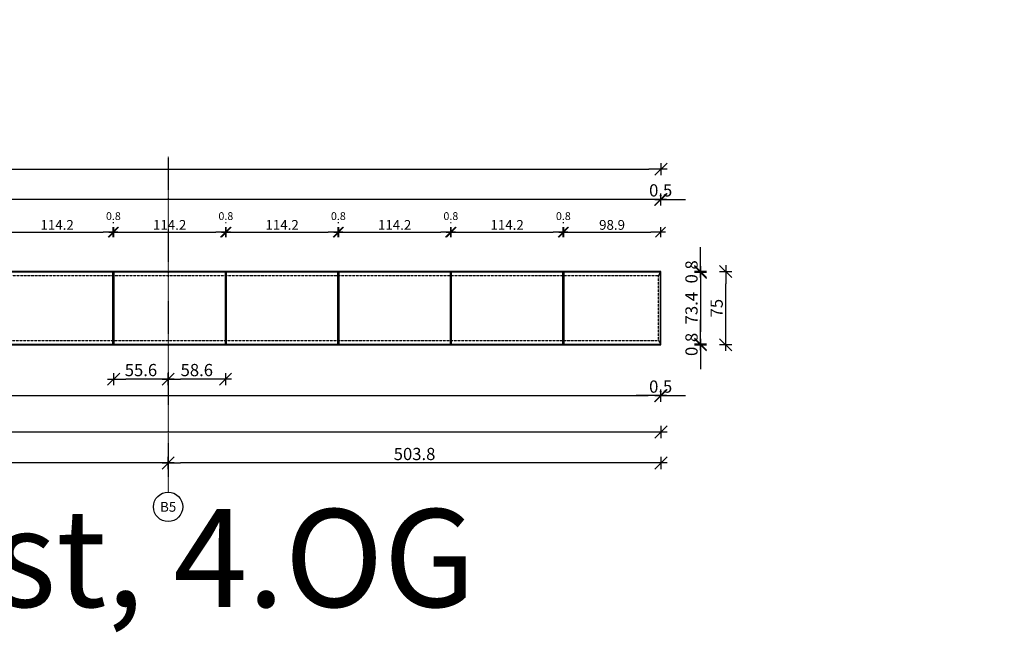
# Model space of a CAD drawing. Units: millimetres. Extents: x -47868 to 510777, y 0 to 26387.
# Drawn here: x 188083 to 198149, y 13125 to 19388 of the extents above; entities that cross this region are included whole.
import ezdxf
from ezdxf.enums import TextEntityAlignment as Align

# ---------------------------------------------------------------- set-up
doc = ezdxf.new("R2010")
doc.units = ezdxf.units.MM
doc.header["$LTSCALE"] = 5
doc.header["$PDMODE"] = 35
doc.header["$PDSIZE"] = -3
doc.linetypes.add('STRICHLINIE', pattern=[0.75, 0.5, -0.25])
doc.linetypes.add('STRICHPUNKT', pattern=[1, 0.5, -0.25, 0, -0.25])
for name, color, linetype in [('$0$Text', 7, 'Continuous'), ('Achse', 92, 'STRICHPUNKT'), ('BEMASS', 1, 'Continuous'), ('Platten', 2, 'Continuous'), ('Stein', 7, 'Continuous'), ('Stein 2', 151, 'Continuous'), ('Stein-uns', 3, 'STRICHLINIE')]:
    doc.layers.add(name, color=color, linetype=linetype)
doc.layers.add('Konstr', color=31, linetype='Continuous', plot=False)
doc.styles.add('$0$ARIAL', font='arial.ttf')
doc.styles.add('ARIAL', font='arial.ttf')
doc.dimstyles.new('BEM-40$0', dxfattribs={"dimscale": 40, "dimtxt": 2.5, "dimasz": 2.5, "dimexe": 1.5, "dimexo": 5, "dimgap": 0.6, "dimtad": 1, "dimdec": 1, "dimlfac": 0.1, "dimdsep": 46, "dimtxsty": 'Standard', "dimblk": 'MASSBLAT', "dimcen": 2, "dimdle": 1, "dimse1": 1, "dimse2": 1, "dimclrd": 256, "dimclre": 256, "dimclrt": 7, "dimadec": 0, "dimazin": 2, "dimtfac": 1, "dimtdec": 1, "dimtix": 1, "dimtmove": 1, "dimatfit": 3, "dimfxl": 1, "dimtolj": 1, "dimarcsym": 0})
doc.dimstyles.new('BEM-50$0', dxfattribs={"dimscale": 50, "dimtxt": 2.5, "dimasz": 2.5, "dimexe": 1.5, "dimexo": 5, "dimgap": 0.6, "dimtad": 1, "dimdec": 1, "dimlfac": 0.1, "dimdsep": 46, "dimtxsty": 'Standard', "dimblk": 'MASSBLAT', "dimcen": 2, "dimdle": 1, "dimse1": 1, "dimse2": 1, "dimclrd": 256, "dimclre": 256, "dimclrt": 7, "dimadec": 0, "dimazin": 2, "dimtfac": 1, "dimtdec": 1, "dimtix": 1, "dimtmove": 1, "dimatfit": 3, "dimfxl": 1, "dimtolj": 1, "dimarcsym": 0})

# ---------------------------------------------------------------- blocks, each defined once
blk = doc.blocks.new('MASSBLAT')
for p, q in [((0.502, 0), (-1, 0)), ((0.5, 0.5), (-0.5, -0.5)), ((0, 0.5), (0, -0.5))]:
    blk.add_line(p, q)
blk = doc.blocks.new('*D767')
at = {"layer": 'BEMASS', "lineweight": -2, "transparency": 16777216}
blk.add_line((187995, 17216), (188937, 17216), dxfattribs=at)
at = {"layer": 'DEFPOINTS', "color": 0, "transparency": 16777216}
for p in [(189037, 17216), (187895, 16806), (189037, 16806)]:
    blk.add_point(p, dxfattribs=at)
at = {"layer": 'BEMASS', "lineweight": -2, "transparency": 16777216, "xscale": 100, "yscale": 100, "zscale": 100, "rotation": 180}
blk.add_blockref('MASSBLAT', (187895, 17216), dxfattribs=at)
at = {"layer": 'BEMASS', "lineweight": -2, "transparency": 16777216, "xscale": 100, "yscale": 100, "zscale": 100}
blk.add_blockref('MASSBLAT', (189037, 17216), dxfattribs=at)
at = {"layer": 'BEMASS', "color": 7, "transparency": 16777216, "insert": (188466, 17290), "char_height": 100, "attachment_point": 5}
blk.add_mtext('\\A1;114.2', dxfattribs=at)
blk = doc.blocks.new('*D768')
at = {"layer": 'BEMASS', "lineweight": -2, "transparency": 16777216}
blk.add_line((189145, 17216), (190087, 17216), dxfattribs=at)
at = {"layer": 'DEFPOINTS', "color": 0, "transparency": 16777216}
for p in [(190187, 17216), (189045, 16806), (190187, 16806)]:
    blk.add_point(p, dxfattribs=at)
at = {"layer": 'BEMASS', "lineweight": -2, "transparency": 16777216, "xscale": 100, "yscale": 100, "zscale": 100, "rotation": 180}
blk.add_blockref('MASSBLAT', (189045, 17216), dxfattribs=at)
at = {"layer": 'BEMASS', "lineweight": -2, "transparency": 16777216, "xscale": 100, "yscale": 100, "zscale": 100}
blk.add_blockref('MASSBLAT', (190187, 17216), dxfattribs=at)
at = {"layer": 'BEMASS', "color": 7, "transparency": 16777216, "insert": (189616, 17290), "char_height": 100, "attachment_point": 5}
blk.add_mtext('\\A1;114.2', dxfattribs=at)
blk = doc.blocks.new('*D769')
at = {"layer": 'BEMASS', "lineweight": -2, "transparency": 16777216}
blk.add_line((190295, 17216), (191237, 17216), dxfattribs=at)
at = {"layer": 'DEFPOINTS', "color": 0, "transparency": 16777216}
for p in [(191337, 17216), (190195, 16806), (191337, 16806)]:
    blk.add_point(p, dxfattribs=at)
at = {"layer": 'BEMASS', "lineweight": -2, "transparency": 16777216, "xscale": 100, "yscale": 100, "zscale": 100, "rotation": 180}
blk.add_blockref('MASSBLAT', (190195, 17216), dxfattribs=at)
at = {"layer": 'BEMASS', "lineweight": -2, "transparency": 16777216, "xscale": 100, "yscale": 100, "zscale": 100}
blk.add_blockref('MASSBLAT', (191337, 17216), dxfattribs=at)
at = {"layer": 'BEMASS', "color": 7, "transparency": 16777216, "insert": (190766, 17290), "char_height": 100, "attachment_point": 5}
blk.add_mtext('\\A1;114.2', dxfattribs=at)
blk = doc.blocks.new('*D770')
at = {"layer": 'BEMASS', "lineweight": -2, "transparency": 16777216}
blk.add_line((191445, 17216), (192387, 17216), dxfattribs=at)
at = {"layer": 'DEFPOINTS', "color": 0, "transparency": 16777216}
for p in [(192487, 17216), (191345, 16806), (192487, 16806)]:
    blk.add_point(p, dxfattribs=at)
at = {"layer": 'BEMASS', "lineweight": -2, "transparency": 16777216, "xscale": 100, "yscale": 100, "zscale": 100, "rotation": 180}
blk.add_blockref('MASSBLAT', (191345, 17216), dxfattribs=at)
at = {"layer": 'BEMASS', "lineweight": -2, "transparency": 16777216, "xscale": 100, "yscale": 100, "zscale": 100}
blk.add_blockref('MASSBLAT', (192487, 17216), dxfattribs=at)
at = {"layer": 'BEMASS', "color": 7, "transparency": 16777216, "insert": (191916, 17290), "char_height": 100, "attachment_point": 5}
blk.add_mtext('\\A1;114.2', dxfattribs=at)
blk = doc.blocks.new('*D771')
at = {"layer": 'BEMASS', "lineweight": -2, "transparency": 16777216}
blk.add_line((192595, 17216), (193537, 17216), dxfattribs=at)
at = {"layer": 'DEFPOINTS', "color": 0, "transparency": 16777216}
for p in [(193637, 17216), (192495, 16806), (193637, 16806)]:
    blk.add_point(p, dxfattribs=at)
at = {"layer": 'BEMASS', "lineweight": -2, "transparency": 16777216, "xscale": 100, "yscale": 100, "zscale": 100, "rotation": 180}
blk.add_blockref('MASSBLAT', (192495, 17216), dxfattribs=at)
at = {"layer": 'BEMASS', "lineweight": -2, "transparency": 16777216, "xscale": 100, "yscale": 100, "zscale": 100}
blk.add_blockref('MASSBLAT', (193637, 17216), dxfattribs=at)
at = {"layer": 'BEMASS', "color": 7, "transparency": 16777216, "insert": (193066, 17290), "char_height": 100, "attachment_point": 5}
blk.add_mtext('\\A1;114.2', dxfattribs=at)
blk = doc.blocks.new('*D772')
at = {"layer": 'BEMASS', "lineweight": -2, "transparency": 16777216}
blk.add_line((193745, 17216), (194534, 17216), dxfattribs=at)
at = {"layer": 'DEFPOINTS', "color": 0, "transparency": 16777216}
for p in [(194634, 17216), (193645, 16806), (194634, 16806)]:
    blk.add_point(p, dxfattribs=at)
at = {"layer": 'BEMASS', "lineweight": -2, "transparency": 16777216, "xscale": 100, "yscale": 100, "zscale": 100, "rotation": 180}
blk.add_blockref('MASSBLAT', (193645, 17216), dxfattribs=at)
at = {"layer": 'BEMASS', "lineweight": -2, "transparency": 16777216, "xscale": 100, "yscale": 100, "zscale": 100}
blk.add_blockref('MASSBLAT', (194634, 17216), dxfattribs=at)
at = {"layer": 'BEMASS', "color": 7, "transparency": 16777216, "insert": (194139, 17290), "char_height": 100, "attachment_point": 5}
blk.add_mtext('\\A1;98.9', dxfattribs=at)
blk = doc.blocks.new('*D783')
at = {"layer": 'BEMASS', "lineweight": -2, "transparency": 16777216}
blk.add_line((189037, 17316), (189045, 17316), dxfattribs=at)
at = {"layer": 'DEFPOINTS', "color": 0, "transparency": 16777216}
for p in [(189045, 17316), (189037, 16806), (189045, 16806)]:
    blk.add_point(p, dxfattribs=at)
at = {"layer": 'BEMASS', "color": 7, "transparency": 16777216, "insert": (189041, 17380), "char_height": 80, "attachment_point": 5}
blk.add_mtext('\\A1;0.8', dxfattribs=at)
blk = doc.blocks.new('*D784')
at = {"layer": 'BEMASS', "lineweight": -2, "transparency": 16777216}
blk.add_line((190187, 17316), (190195, 17316), dxfattribs=at)
at = {"layer": 'DEFPOINTS', "color": 0, "transparency": 16777216}
for p in [(190195, 17316), (190187, 16806), (190195, 16806)]:
    blk.add_point(p, dxfattribs=at)
at = {"layer": 'BEMASS', "color": 7, "transparency": 16777216, "insert": (190191, 17380), "char_height": 80, "attachment_point": 5}
blk.add_mtext('\\A1;0.8', dxfattribs=at)
blk = doc.blocks.new('*D785')
at = {"layer": 'BEMASS', "lineweight": -2, "transparency": 16777216}
blk.add_line((191337, 17316), (191345, 17316), dxfattribs=at)
at = {"layer": 'DEFPOINTS', "color": 0, "transparency": 16777216}
for p in [(191345, 17316), (191337, 16806), (191345, 16806)]:
    blk.add_point(p, dxfattribs=at)
at = {"layer": 'BEMASS', "color": 7, "transparency": 16777216, "insert": (191341, 17380), "char_height": 80, "attachment_point": 5}
blk.add_mtext('\\A1;0.8', dxfattribs=at)
blk = doc.blocks.new('*D786')
at = {"layer": 'BEMASS', "lineweight": -2, "transparency": 16777216}
blk.add_line((192487, 17316), (192495, 17316), dxfattribs=at)
at = {"layer": 'DEFPOINTS', "color": 0, "transparency": 16777216}
for p in [(192495, 17316), (192487, 16806), (192495, 16806)]:
    blk.add_point(p, dxfattribs=at)
at = {"layer": 'BEMASS', "color": 7, "transparency": 16777216, "insert": (192491, 17380), "char_height": 80, "attachment_point": 5}
blk.add_mtext('\\A1;0.8', dxfattribs=at)
blk = doc.blocks.new('*D787')
at = {"layer": 'BEMASS', "lineweight": -2, "transparency": 16777216}
blk.add_line((193637, 17316), (193645, 17316), dxfattribs=at)
at = {"layer": 'DEFPOINTS', "color": 0, "transparency": 16777216}
for p in [(193645, 17316), (193637, 16806), (193645, 16806)]:
    blk.add_point(p, dxfattribs=at)
at = {"layer": 'BEMASS', "color": 7, "transparency": 16777216, "insert": (193641, 17380), "char_height": 80, "attachment_point": 5}
blk.add_mtext('\\A1;0.8', dxfattribs=at)
blk = doc.blocks.new('achse_symb')
at = {"linetype": 'Continuous'}
blk.add_circle((0, 0), 3, dxfattribs=at)
at = {"linetype": 'Continuous', "style": 'ARIAL'}
blk.add_attdef('A', text='', height=2, dxfattribs=at).set_placement((0, 0), align=Align.MIDDLE_CENTER)
blk = doc.blocks.new('*D1171')
at = {"layer": 'BEMASS', "lineweight": -2, "transparency": 16777216}
blk.add_line((177206, 15545), (194509, 15545), dxfattribs=at)
at = {"layer": 'DEFPOINTS', "color": 0, "transparency": 16777216}
for p in [(177081, 16071), (194634, 16071), (194634, 15545)]:
    blk.add_point(p, dxfattribs=at)
at = {"layer": 'BEMASS', "lineweight": -2, "transparency": 16777216, "xscale": 125, "yscale": 125, "zscale": 125, "rotation": 180}
blk.add_blockref('MASSBLAT', (177081, 15545), dxfattribs=at)
at = {"layer": 'BEMASS', "lineweight": -2, "transparency": 16777216, "xscale": 125, "yscale": 125, "zscale": 125}
blk.add_blockref('MASSBLAT', (194634, 15545), dxfattribs=at)
at = {"layer": 'BEMASS', "color": 7, "transparency": 16777216, "insert": (185857, 15637), "char_height": 125, "attachment_point": 5}
blk.add_mtext('\\A1;1755.3', dxfattribs=at)
blk = doc.blocks.new('*D1172')
at = {"layer": 'BEMASS', "lineweight": -2, "transparency": 16777216}
for p, q in [((194509, 15545), (194384, 15545)), ((194634, 15545), (194639, 15545)), ((194764, 15545), (194889, 15545))]:
    blk.add_line(p, q, dxfattribs=at)
at = {"layer": 'DEFPOINTS', "color": 0, "transparency": 16777216}
for p in [(194634, 16071), (194639, 16064), (194639, 15545)]:
    blk.add_point(p, dxfattribs=at)
at = {"layer": 'BEMASS', "lineweight": -2, "transparency": 16777216, "xscale": 125, "yscale": 125, "zscale": 125}
blk.add_blockref('MASSBLAT', (194634, 15545), dxfattribs=at)
at = {"layer": 'BEMASS', "lineweight": -2, "transparency": 16777216, "xscale": 125, "yscale": 125, "zscale": 125, "rotation": 180}
blk.add_blockref('MASSBLAT', (194639, 15545), dxfattribs=at)
at = {"layer": 'BEMASS', "color": 7, "transparency": 16777216, "insert": (194636, 15637), "char_height": 125, "attachment_point": 5}
blk.add_mtext('\\A1;0.5', dxfattribs=at)
blk = doc.blocks.new('*D1173')
at = {"layer": 'BEMASS', "lineweight": -2, "transparency": 16777216}
blk.add_line((194514, 15172), (177209, 15172), dxfattribs=at)
at = {"layer": 'DEFPOINTS', "color": 0, "transparency": 16777216}
for p in [(177084, 16064), (194639, 16064), (177084, 15172)]:
    blk.add_point(p, dxfattribs=at)
at = {"layer": 'BEMASS', "lineweight": -2, "transparency": 16777216, "xscale": 125, "yscale": 125, "zscale": 125, "rotation": 180}
blk.add_blockref('MASSBLAT', (177084, 15172), dxfattribs=at)
at = {"layer": 'BEMASS', "lineweight": -2, "transparency": 16777216, "xscale": 125, "yscale": 125, "zscale": 125}
blk.add_blockref('MASSBLAT', (194639, 15172), dxfattribs=at)
at = {"layer": 'BEMASS', "color": 7, "transparency": 16777216, "insert": (185861, 15265), "char_height": 125, "attachment_point": 5}
blk.add_mtext('\\A1;1755.5', dxfattribs=at)
blk = doc.blocks.new('*D1174')
at = {"layer": 'BEMASS', "lineweight": -2, "transparency": 16777216}
for p, q in [((194509, 17550), (194384, 17550)), ((194639, 17550), (194634, 17550)), ((194764, 17550), (194889, 17550))]:
    blk.add_line(p, q, dxfattribs=at)
at = {"layer": 'DEFPOINTS', "color": 0, "transparency": 16777216}
for p in [(194634, 17550), (194639, 16814), (194634, 16806)]:
    blk.add_point(p, dxfattribs=at)
at = {"layer": 'BEMASS', "lineweight": -2, "transparency": 16777216, "xscale": 125, "yscale": 125, "zscale": 125}
blk.add_blockref('MASSBLAT', (194634, 17550), dxfattribs=at)
at = {"layer": 'BEMASS', "lineweight": -2, "transparency": 16777216, "xscale": 125, "yscale": 125, "zscale": 125, "rotation": 180}
blk.add_blockref('MASSBLAT', (194639, 17550), dxfattribs=at)
at = {"layer": 'BEMASS', "color": 7, "transparency": 16777216, "insert": (194636, 17643), "char_height": 125, "attachment_point": 5}
blk.add_mtext('\\A1;0.5', dxfattribs=at)
blk = doc.blocks.new('*D1175')
at = {"layer": 'BEMASS', "lineweight": -2, "transparency": 16777216}
blk.add_line((194509, 17550), (176676, 17550), dxfattribs=at)
at = {"layer": 'DEFPOINTS', "color": 0, "transparency": 16777216}
for p in [(176551, 17550), (176551, 16806), (194634, 16806)]:
    blk.add_point(p, dxfattribs=at)
at = {"layer": 'BEMASS', "lineweight": -2, "transparency": 16777216, "xscale": 125, "yscale": 125, "zscale": 125, "rotation": 180}
blk.add_blockref('MASSBLAT', (176551, 17550), dxfattribs=at)
at = {"layer": 'BEMASS', "lineweight": -2, "transparency": 16777216, "xscale": 125, "yscale": 125, "zscale": 125}
blk.add_blockref('MASSBLAT', (194634, 17550), dxfattribs=at)
at = {"layer": 'BEMASS', "color": 7, "transparency": 16777216, "insert": (185593, 17643), "char_height": 125, "attachment_point": 5}
blk.add_mtext('\\A1;1808.2', dxfattribs=at)
blk = doc.blocks.new('*D1177')
at = {"layer": 'BEMASS', "lineweight": -2, "transparency": 16777216}
blk.add_line((176668, 17860), (194514, 17860), dxfattribs=at)
at = {"layer": 'DEFPOINTS', "color": 0, "transparency": 16777216}
for p in [(194639, 17860), (176543, 16814), (194639, 16814)]:
    blk.add_point(p, dxfattribs=at)
at = {"layer": 'BEMASS', "lineweight": -2, "transparency": 16777216, "xscale": 125, "yscale": 125, "zscale": 125, "rotation": 180}
blk.add_blockref('MASSBLAT', (176543, 17860), dxfattribs=at)
at = {"layer": 'BEMASS', "lineweight": -2, "transparency": 16777216, "xscale": 125, "yscale": 125, "zscale": 125}
blk.add_blockref('MASSBLAT', (194639, 17860), dxfattribs=at)
at = {"layer": 'BEMASS', "color": 7, "transparency": 16777216, "insert": (185591, 17953), "char_height": 125, "attachment_point": 5}
blk.add_mtext('\\A1;1809.6', dxfattribs=at)
blk = doc.blocks.new('*D1178')
at = {"layer": 'BEMASS', "lineweight": -2, "transparency": 16777216}
for p, q in [((195043, 16939), (195043, 17064)), ((195043, 16814), (195043, 16806)), ((195043, 16681), (195043, 16556))]:
    blk.add_line(p, q, dxfattribs=at)
at = {"layer": 'DEFPOINTS', "color": 0, "transparency": 16777216}
for p in [(194639, 16814), (194634, 16806), (195043, 16806)]:
    blk.add_point(p, dxfattribs=at)
at = {"layer": 'BEMASS', "lineweight": -2, "transparency": 16777216, "xscale": 125, "yscale": 125, "zscale": 125}
for p, rotation in [((195043, 16814), 270), ((195043, 16806), 90)]:
    blk.add_blockref('MASSBLAT', p, dxfattribs=dict(at, rotation=rotation))
at = {"layer": 'BEMASS', "color": 7, "transparency": 16777216, "insert": (194951, 16810), "char_height": 125, "attachment_point": 5, "rotation": 90}
blk.add_mtext('\\A1;0.8', dxfattribs=at)
blk = doc.blocks.new('*D1179')
at = {"layer": 'BEMASS', "lineweight": -2, "transparency": 16777216}
blk.add_line((195043, 16681), (195043, 16196), dxfattribs=at)
at = {"layer": 'DEFPOINTS', "color": 0, "transparency": 16777216}
for p in [(194634, 16806), (194634, 16071), (195043, 16071)]:
    blk.add_point(p, dxfattribs=at)
at = {"layer": 'BEMASS', "lineweight": -2, "transparency": 16777216, "xscale": 125, "yscale": 125, "zscale": 125}
for p, rotation in [((195043, 16806), 90), ((195043, 16071), 270)]:
    blk.add_blockref('MASSBLAT', p, dxfattribs=dict(at, rotation=rotation))
at = {"layer": 'BEMASS', "color": 7, "transparency": 16777216, "insert": (194951, 16439), "char_height": 125, "attachment_point": 5, "rotation": 90}
blk.add_mtext('\\A1;73.4', dxfattribs=at)
blk = doc.blocks.new('*D1180')
at = {"layer": 'BEMASS', "lineweight": -2, "transparency": 16777216}
for p, q in [((195043, 16196), (195043, 16321)), ((195043, 16071), (195043, 16064)), ((195043, 15939), (195043, 15814))]:
    blk.add_line(p, q, dxfattribs=at)
at = {"layer": 'DEFPOINTS', "color": 0, "transparency": 16777216}
for p in [(194634, 16071), (194639, 16064), (195043, 16064)]:
    blk.add_point(p, dxfattribs=at)
at = {"layer": 'BEMASS', "lineweight": -2, "transparency": 16777216, "xscale": 125, "yscale": 125, "zscale": 125}
for p, rotation in [((195043, 16071), 270), ((195043, 16064), 90)]:
    blk.add_blockref('MASSBLAT', p, dxfattribs=dict(at, rotation=rotation))
at = {"layer": 'BEMASS', "color": 7, "transparency": 16777216, "insert": (194951, 16068), "char_height": 125, "attachment_point": 5, "rotation": 90}
blk.add_mtext('\\A1;0.8', dxfattribs=at)
blk = doc.blocks.new('*D1181')
at = {"layer": 'BEMASS', "lineweight": -2, "transparency": 16777216}
blk.add_line((195301, 16189), (195301, 16689), dxfattribs=at)
at = {"layer": 'DEFPOINTS', "color": 0, "transparency": 16777216}
for p in [(194639, 16814), (195301, 16814), (194639, 16064)]:
    blk.add_point(p, dxfattribs=at)
at = {"layer": 'BEMASS', "lineweight": -2, "transparency": 16777216, "xscale": 125, "yscale": 125, "zscale": 125}
for p, rotation in [((195301, 16814), 90), ((195301, 16064), 270)]:
    blk.add_blockref('MASSBLAT', p, dxfattribs=dict(at, rotation=rotation))
at = {"layer": 'BEMASS', "color": 7, "transparency": 16777216, "insert": (195208, 16439), "char_height": 125, "attachment_point": 5, "rotation": 90}
blk.add_mtext('\\A1;75', dxfattribs=at)
blk = doc.blocks.new('*D1182')
at = {"layer": 'BEMASS', "lineweight": -2, "transparency": 16777216}
blk.add_line((194514, 14856), (189726, 14856), dxfattribs=at)
at = {"layer": 'DEFPOINTS', "color": 0, "transparency": 16777216}
for p in [(189601, 16064), (194639, 16064), (189601, 14856)]:
    blk.add_point(p, dxfattribs=at)
at = {"layer": 'BEMASS', "lineweight": -2, "transparency": 16777216, "xscale": 125, "yscale": 125, "zscale": 125, "rotation": 180}
blk.add_blockref('MASSBLAT', (189601, 14856), dxfattribs=at)
at = {"layer": 'BEMASS', "lineweight": -2, "transparency": 16777216, "xscale": 125, "yscale": 125, "zscale": 125}
blk.add_blockref('MASSBLAT', (194639, 14856), dxfattribs=at)
at = {"layer": 'BEMASS', "color": 7, "transparency": 16777216, "insert": (192120, 14948), "char_height": 125, "attachment_point": 5}
blk.add_mtext('\\A1;503.8', dxfattribs=at)
blk = doc.blocks.new('*D1183')
at = {"layer": 'BEMASS', "lineweight": -2, "transparency": 16777216}
blk.add_line((189476, 14856), (185676, 14856), dxfattribs=at)
at = {"layer": 'DEFPOINTS', "color": 0, "transparency": 16777216}
for p in [(189601, 16064), (185551, 14856), (185551, 14558)]:
    blk.add_point(p, dxfattribs=at)
at = {"layer": 'BEMASS', "lineweight": -2, "transparency": 16777216, "xscale": 125, "yscale": 125, "zscale": 125, "rotation": 180}
blk.add_blockref('MASSBLAT', (185551, 14856), dxfattribs=at)
at = {"layer": 'BEMASS', "lineweight": -2, "transparency": 16777216, "xscale": 125, "yscale": 125, "zscale": 125}
blk.add_blockref('MASSBLAT', (189601, 14856), dxfattribs=at)
at = {"layer": 'BEMASS', "color": 7, "transparency": 16777216, "insert": (187576, 14948), "char_height": 125, "attachment_point": 5}
blk.add_mtext('\\A1;405', dxfattribs=at)
blk = doc.blocks.new('*D1187')
at = {"layer": 'BEMASS', "lineweight": -2, "transparency": 16777216}
blk.add_line((190062, 15713), (189726, 15713), dxfattribs=at)
at = {"layer": 'DEFPOINTS', "color": 0, "transparency": 16777216}
for p in [(189601, 16071), (190187, 16071), (189601, 15713)]:
    blk.add_point(p, dxfattribs=at)
at = {"layer": 'BEMASS', "lineweight": -2, "transparency": 16777216, "xscale": 125, "yscale": 125, "zscale": 125, "rotation": 180}
blk.add_blockref('MASSBLAT', (189601, 15713), dxfattribs=at)
at = {"layer": 'BEMASS', "lineweight": -2, "transparency": 16777216, "xscale": 125, "yscale": 125, "zscale": 125}
blk.add_blockref('MASSBLAT', (190187, 15713), dxfattribs=at)
at = {"layer": 'BEMASS', "color": 7, "transparency": 16777216, "insert": (189894, 15806), "char_height": 125, "attachment_point": 5}
blk.add_mtext('\\A1;58.6', dxfattribs=at)
blk = doc.blocks.new('*D1188')
at = {"layer": 'BEMASS', "lineweight": -2, "transparency": 16777216}
blk.add_line((189476, 15713), (189170, 15713), dxfattribs=at)
at = {"layer": 'DEFPOINTS', "color": 0, "transparency": 16777216}
for p in [(189045, 16071), (189601, 16071), (189045, 15713)]:
    blk.add_point(p, dxfattribs=at)
at = {"layer": 'BEMASS', "lineweight": -2, "transparency": 16777216, "xscale": 125, "yscale": 125, "zscale": 125, "rotation": 180}
blk.add_blockref('MASSBLAT', (189045, 15713), dxfattribs=at)
at = {"layer": 'BEMASS', "lineweight": -2, "transparency": 16777216, "xscale": 125, "yscale": 125, "zscale": 125}
blk.add_blockref('MASSBLAT', (189601, 15713), dxfattribs=at)
at = {"layer": 'BEMASS', "color": 7, "transparency": 16777216, "insert": (189323, 15806), "char_height": 125, "attachment_point": 5}
blk.add_mtext('\\A1;55.6', dxfattribs=at)

msp = doc.modelspace()

# ---------------------------------------------------------------- linework, layer by layer
at = {"layer": 'Achse'}
msp.add_line((189601.06, 17985.96), (189601.06, 14557.58), dxfattribs=at)
at = {"layer": 'Platten'}
for points in [[(189037.06, 16805.84), (187895.06, 16805.84), (187895.06, 16071.5), (189037.06, 16071.5)], [(190187.06, 16805.84), (189045.06, 16805.84), (189045.06, 16071.5), (190187.06, 16071.5)], [(191337.06, 16805.84), (190195.06, 16805.84), (190195.06, 16071.5), (191337.06, 16071.5)], [(192487.06, 16805.84), (191345.06, 16805.84), (191345.06, 16071.5), (192487.06, 16071.5)], [(193637.06, 16805.84), (192495.06, 16805.84), (192495.06, 16071.5), (193637.06, 16071.5)], [(194633.88, 16805.84), (193645.06, 16805.84), (193645.06, 16071.5), (194633.88, 16071.5)]]:
    msp.add_lwpolyline(points, close=True, dxfattribs=at)
at = {"layer": 'Stein'}
for points in [[(189037.06, 16805.84), (187895.06, 16805.84), (187895.06, 16071.5), (189037.06, 16071.5)], [(190187.06, 16805.84), (189045.06, 16805.84), (189045.06, 16071.5), (190187.06, 16071.5)], [(191337.06, 16805.84), (190195.06, 16805.84), (190195.06, 16071.5), (191337.06, 16071.5)], [(192487.06, 16805.84), (191345.06, 16805.84), (191345.06, 16071.5), (192487.06, 16071.5)], [(193637.06, 16805.84), (192495.06, 16805.84), (192495.06, 16071.5), (193637.06, 16071.5)], [(194633.88, 16805.84), (193645.06, 16805.84), (193645.06, 16071.5), (194633.88, 16071.5)]]:
    msp.add_lwpolyline(points, close=True, dxfattribs=at)
at = {"layer": 'Stein 2'}
for p, q in [((194638.85, 16813.67), (176543.28, 16813.67)), ((194638.85, 16063.67), (194638.85, 16813.67)), ((177083.99, 16063.67), (194638.85, 16063.67))]:
    msp.add_line(p, q, dxfattribs=at)
at = {"layer": 'Stein-uns'}
for p, q in [((194615.02, 16770.84, -40), (176576.62, 16770.84, -40)), ((194615.02, 16770.84, -40), (194633.88, 16805.84, -5)), ((194615.02, 16106.5, -40), (194615.02, 16770.84, -40)), ((177055.58, 16106.5, -40), (194615.02, 16106.5, -40)), ((194615.02, 16106.5, -40), (194633.88, 16071.5))]:
    msp.add_line(p, q, dxfattribs=at)

# ---------------------------------------------------------------- block references
at = {"layer": 'Achse', "xscale": 50, "yscale": 50, "zscale": 50}
msp.add_blockref('achse_symb', (189601.06, 14407.58), dxfattribs=at).add_auto_attribs({'A': 'B5'})

# ---------------------------------------------------------------- texts
at = {"layer": '$0$Text', "char_height": 250, "attachment_point": 1, "style": '$0$ARIAL'}
for s, insert, width in [('\\pi1052.1;ANSICHT SÜD/OST\\P\\pi1332.9;Innenseite rechts', (154951.24, 19383.67), 5279.502), ('\\pi1052.1;ANSICHT SÜD/OST\\P\\pi1459.1;Innenseite links', (144343.62, 18958.76), 5279.502), ('\\pi164.98;ANSICHT SÜD/OST\\P\\pi641.44;Stirnseite links', (111553.58, 18174.7), 3505.2596), ('\\pi164.98;ANSICHT SÜD/OST\\P\\pi515.25;Stirnseite rechts', (169024.79, 18174.7), 3505.2596)]:
    msp.add_mtext(s, dxfattribs=dict(at, insert=insert, width=width))
at = {"layer": 'Konstr', "style": 'ARIAL'}
msp.add_text('Nord-Ost, 4.OG', height=1000, dxfattribs=at).set_placement((183143.53, 13384))

# ---------------------------------------------------------------- dimensions: what is measured, and where the dimension line sits
at = {"layer": 'BEMASS'}
for base, p1, p2, picture, middle in [((194638.85, 17860.15), (176543.28, 16813.67), (194638.85, 16813.67), '*D1177', (185591.06, 17952.65)), ((176551.39, 17550.18), (194633.88, 16805.84), (176551.39, 16805.84), '*D1175', (185592.63, 17642.68)), ((194633.88, 17550.18), (194638.85, 16813.67), (194633.88, 16805.84), '*D1174', (194636.36, 17642.68)), ((194633.88, 15544.83), (177080.81, 16071.5), (194633.88, 16071.5), '*D1171', (185857.35, 15637.33)), ((177083.99, 15172.44), (194638.85, 16063.67), (177083.99, 16063.67), '*D1173', (185861.42, 15264.94)), ((185551.06, 14855.97), (189601.06, 16063.67), (185551.06, 14557.58), '*D1183', (187576.06, 14948.47)), ((189045.06, 15713.39), (189601.06, 16071.5), (189045.06, 16071.5), '*D1188', (189323.06, 15805.89)), ((189601.06, 15713.39), (190187.06, 16071.5), (189601.06, 16071.5), '*D1187', (189894.06, 15805.89)), ((189601.06, 14855.97), (194638.85, 16063.67), (189601.06, 16063.67), '*D1182', (192119.95, 14948.47)), ((194638.85, 15544.83), (194633.88, 16071.5), (194638.85, 16063.67), '*D1172', (194636.36, 15637.33))]:
    dim = msp.add_linear_dim(base=base, p1=p1, p2=p2, dimstyle='BEM-50$0', dxfattribs=at)
    dim.commit()
    dim.dimension.update_dxf_attribs({"geometry": picture, "text_midpoint": middle})
for base, p1, p2, override, picture, middle in [((189045.06, 17316.4), (189037.06, 16805.84), (189045.06, 16805.84), {"dimtxt": 2, "dimasz": 2, "dimexo": 0}, '*D783', (189041.06, 17380.4)), ((190195.06, 17316.4), (190187.06, 16805.84), (190195.06, 16805.84), {"dimtxt": 2, "dimasz": 2, "dimexo": 0}, '*D784', (190191.06, 17380.4)), ((191345.06, 17316.4), (191337.06, 16805.84), (191345.06, 16805.84), {"dimtxt": 2, "dimasz": 2, "dimexo": 0}, '*D785', (191341.06, 17380.4)), ((192495.06, 17316.4), (192487.06, 16805.84), (192495.06, 16805.84), {"dimtxt": 2, "dimasz": 2, "dimexo": 0}, '*D786', (192491.06, 17380.4)), ((193645.06, 17316.4), (193637.06, 16805.84), (193645.06, 16805.84), {"dimtxt": 2, "dimasz": 2, "dimexo": 0}, '*D787', (193641.06, 17380.4)), ((189037.06, 17216.4), (187895.06, 16805.84), (189037.06, 16805.84), {"dimexo": 0}, '*D767', (188466.06, 17290.4)), ((190187.06, 17216.4), (189045.06, 16805.84), (190187.06, 16805.84), {"dimexo": 0}, '*D768', (189616.06, 17290.4)), ((191337.06, 17216.4), (190195.06, 16805.84), (191337.06, 16805.84), {"dimexo": 0}, '*D769', (190766.06, 17290.4)), ((192487.06, 17216.4), (191345.06, 16805.84), (192487.06, 16805.84), {"dimexo": 0}, '*D770', (191916.06, 17290.4)), ((193637.06, 17216.4), (192495.06, 16805.84), (193637.06, 16805.84), {"dimexo": 0}, '*D771', (193066.06, 17290.4)), ((194633.88, 17216.4), (193645.06, 16805.84), (194633.88, 16805.84), {"dimexo": 0}, '*D772', (194139.47, 17290.4))]:
    dim = msp.add_linear_dim(base=base, p1=p1, p2=p2, dimstyle='BEM-40$0', override=override, dxfattribs=at)
    dim.commit()
    dim.dimension.update_dxf_attribs({"geometry": picture, "text_midpoint": middle})
for base, p1, p2, picture, middle in [((195043.24, 16805.84), (194638.85, 16813.67), (194633.88, 16805.84), '*D1178', (194950.74, 16809.76)), ((195043.24, 16071.5), (194633.88, 16805.84), (194633.88, 16071.5), '*D1179', (194950.74, 16438.67)), ((195300.59, 16813.67), (194638.85, 16063.67), (194638.85, 16813.67), '*D1181', (195208.09, 16438.67)), ((195043.24, 16063.67), (194633.88, 16071.5), (194638.85, 16063.67), '*D1180', (194950.74, 16067.59))]:
    dim = msp.add_linear_dim(base=base, p1=p1, p2=p2, angle=90, dimstyle='BEM-50$0', dxfattribs=at)
    dim.commit()
    dim.dimension.update_dxf_attribs({"geometry": picture, "text_midpoint": middle})

doc.saveas('drawing.dxf')
